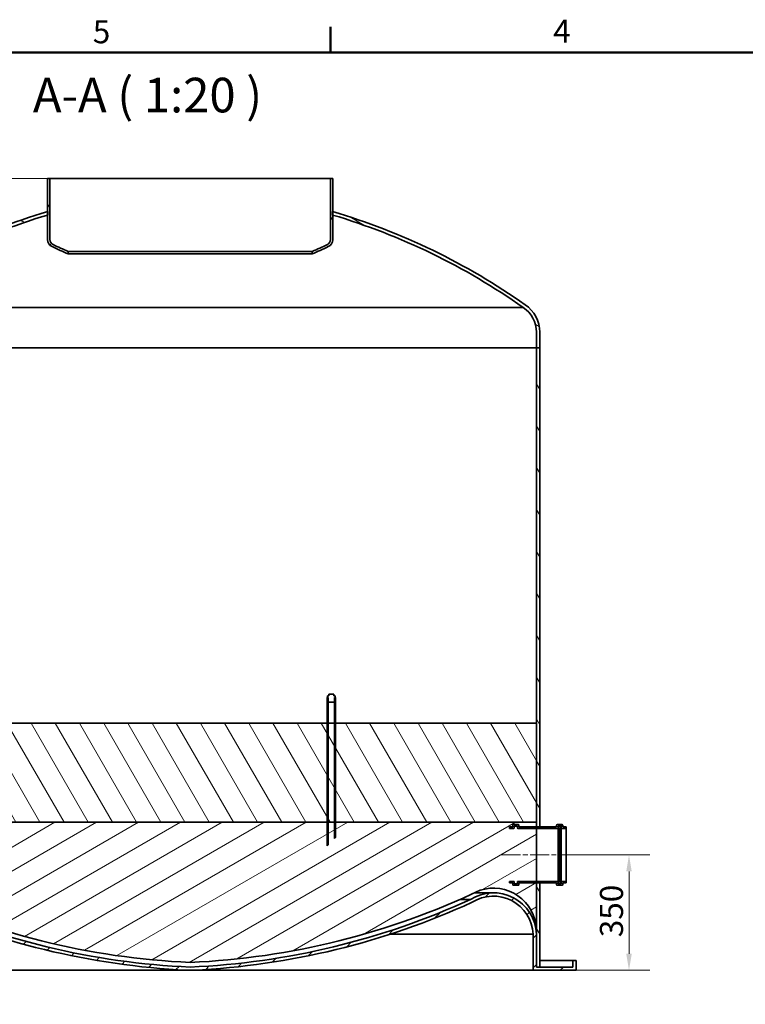
# Model space of a CAD drawing. Units: millimetres. Extents: x 0 to 14104, y 0 to 8249.
# Drawn here: x 1858 to 4058, y 2855 to 5840 of the extents above; entities that cross this region are included whole.
import ezdxf

# ---------------------------------------------------------------- set-up
doc = ezdxf.new("R2010")
doc.units = ezdxf.units.MM
doc.header["$LTSCALE"] = 20
doc.linetypes.add('CHAIN', pattern=[0.35429999999999995, 0.2362, -0.0295, 0.0591, -0.0295])
for name, color, linetype, lineweight in [('Border (ISO)', 7, 'Continuous', 50), ('Symbol (ISO)', 7, 'Continuous', 9), ('Visible (ISO)', 7, 'Continuous', 35)]:
    doc.layers.add(name, color=color, linetype=linetype, lineweight=lineweight)
for name, color, linetype, lineweight, true_color in [('Centerline (ISO)', 1, 'Continuous', 9, 0xff0000), ('Dimension (ISO)', 5, 'Continuous', 9, 0x0000ff), ('Hatch (ISO)', 7, 'Continuous', 9, 0x0080ff)]:
    doc.layers.add(name, color=color, linetype=linetype, lineweight=lineweight, true_color=true_color)
doc.styles.add('Label Text (ISO)', font='tahoma.ttf')
doc.styles.add('Note Text (ISO)', font='tahoma.ttf')
doc.dimstyles.new('Default (ISO)', dxfattribs={"dimscale": 20, "dimtxt": 3.5, "dimasz": 2.5, "dimexe": 3.175, "dimexo": 0, "dimgap": 0.762, "dimtad": 1, "dimdec": 1, "dimrnd": 1e-08, "dimtxsty": 'Note Text (ISO)', "dimcen": 0.09, "dimdle": 10, "dimclrd": 256, "dimclre": 256, "dimclrt": 256, "dimadec": 1, "dimazin": 2, "dimtfac": 1.001485705375671, "dimtmove": 0, "dimatfit": 3, "dimfxl": 1, "dimtolj": 1, "dimtzin": 0, "dimlwd": -1, "dimlwe": -1, "dimarcsym": 0})
pattern_1 = [(59.99997778074501, (0, 0), (-54.99260082768448, 31.75002132608664), [])]
pattern_2 = [(30.000022219255, (0, 0), (-31.75002132608664, 54.99260082768448), [])]
pattern_3 = [(150.00024553567, (0, 0), (-31.74976433404117, -54.99274920144335), [])]
pattern_4 = [(120.00017538262, (0, 0), (-54.99251595317183, -31.75016833246938), [])]

# ---------------------------------------------------------------- blocks, each defined once
blk = doc.blocks.new('Borders Default Border')
at = {"layer": 'Border (ISO)'}
blk.add_line((140, 287.0000076293945), (140, 290.9000015258789), dxfattribs=at)
at = {"layer": 'Border (ISO)', "flags": 128}
blk.add_lwpolyline([(10, 10), (10, 287.0000076293945), (410, 287.0000076293945), (410, 10), (10, 10)], dxfattribs=at)
at = {"layer": 'Border (ISO)', "char_height": 3.499999940395355, "attachment_point": 7, "style": 'Note Text (ISO)'}
for s, insert in [('5', (103.9751916467379, 287.3262560764327)), ('4', (173.7791911483145, 287.4))]:
    blk.add_mtext(s, dxfattribs=dict(at, insert=insert))
blk = doc.blocks.new('*D22')
at = {"layer": 'Defpoints', "color": 0, "transparency": 16777216}
for p in [(3538.550267165565, 3308.099837104959), (3414.850267165565, 2958.099837104958), (3705.559885208036, 2958.099837104958)]:
    blk.add_point(p, dxfattribs=at)
at = {"layer": 'Dimension (ISO)', "transparency": 16777216}
for p, q in [((3538.550267165565, 3308.099837104959), (3769.059885208035, 3308.099837104959)), ((3705.559885208035, 3258.099837104959), (3705.559885208036, 3008.099837104958)), ((3414.850267165565, 2958.099837104958), (3769.059885208036, 2958.099837104958))]:
    blk.add_line(p, q, dxfattribs=at)
for points in [[(3697.226551874702, 3258.099837104959), (3713.893218541369, 3258.099837104959), (3705.559885208035, 3308.099837104959)], [(3697.226551874702, 3008.099837104958), (3713.893218541369, 3008.099837104958), (3705.559885208036, 2958.099837104958)]]:
    blk.add_solid(points, dxfattribs=at)
at = {"layer": 'Dimension (ISO)', "transparency": 16777216, "insert": (3617.405177821518, 3058.492718715271), "char_height": 70, "attachment_point": 1, "rotation": 90, "style": 'Note Text (ISO)'}
blk.add_mtext('\\A1;350', dxfattribs=at)
blk = doc.blocks.new('*D23')
at = {"layer": 'Defpoints', "color": 0, "transparency": 16777216}
for p in [(1949.350267165562, 5357.99983710496), (617.0253450415184, 2958.099837104958), (1334.850267165564, 2958.099837104958)]:
    blk.add_point(p, dxfattribs=at)
at = {"layer": 'Dimension (ISO)', "transparency": 16777216}
for p, q in [((1949.350267165562, 5357.99983710496), (553.5253450415181, 5357.99983710496)), ((617.025345041518, 5307.99983710496), (617.0253450415184, 3008.099837104958)), ((1334.850267165564, 2958.099837104958), (553.5253450415184, 2958.099837104958))]:
    blk.add_line(p, q, dxfattribs=at)
for points in [[(608.6920117081846, 5307.99983710496), (625.3586783748514, 5307.99983710496), (617.025345041518, 5357.99983710496)], [(608.6920117081851, 3008.099837104958), (625.3586783748518, 3008.099837104958), (617.0253450415184, 2958.099837104958)]]:
    blk.add_solid(points, dxfattribs=at)
at = {"layer": 'Dimension (ISO)', "transparency": 16777216, "insert": (528.8706376550023, 4045.44540524993), "char_height": 70, "attachment_point": 1, "rotation": 90, "style": 'Note Text (ISO)'}
blk.add_mtext('\\A1;2400', dxfattribs=at)

msp = doc.modelspace()

# ---------------------------------------------------------------- hatches: boundary and pattern name
at = {"layer": 'Hatch (ISO)'}
h = msp.add_hatch(dxfattribs=at)
h.set_pattern_fill('ANSI31', color=256, scale=508, angle=14.999977780745, style=0)
h.set_pattern_definition(pattern_1)
edge = h.paths.add_edge_path()
edge.add_ellipse((1966.236375814011, 5173.267363375554), major_axis=(-7.310304996680427, -15.2216985301474), ratio=1, start_angle=295.6529041608444, end_angle=360.0000000000001)
edge.add_ellipse((2376.385003554158, 6027.289017307848), major_axis=(-371.5350637804525, -889.8413694044419), ratio=1, start_angle=357.0090737539311, end_angle=360)
edge.add_line((2004.849939773705, 5137.447647903407), (2004.849928681174, 5129.974985368562))
edge.add_ellipse((2376.38500355426, 6027.28901730807), major_axis=(-420.4460688218155, -875.4632413692581), ratio=1, start_angle=0, end_angle=3.1607837279956925, ccw=False)
edge.add_ellipse((1966.236375814011, 5173.267363375553), major_axis=(-23.78610864844753, -2.096891669649985e-13), ratio=1, start_angle=2.2737367544323206e-13, end_angle=64.34709583915509, ccw=False)
edge.add_line((1942.450267165562, 5173.267363375553), (1942.450267165562, 5247.495834489612))
edge.add_line((1942.450267165562, 5247.495834489612), (1942.450267165562, 5257.925133536422))
edge.add_line((1942.450267165562, 5257.925133536422), (1942.450267165562, 5357.999837104955))
edge.add_line((1942.450267165562, 5357.999837104956), (1949.350267165562, 5357.999837104956))
edge.add_line((1949.350267165562, 5357.999837104956), (1949.350267165563, 5173.267363375554))
edge = h.paths.add_edge_path()
edge.add_ellipse((2783.464158517116, 5173.267363375556), major_axis=(16.88610864844776, 3.238834979029692e-13), ratio=1, start_angle=295.652904160843, end_angle=359.9999999999999)
edge.add_line((2800.350267165564, 5173.267363375557), (2800.350267165563, 5357.999837104959))
edge.add_line((2800.350267165563, 5357.999837104959), (2807.250267165563, 5357.999837104959))
edge.add_line((2807.250267165563, 5357.999837104959), (2807.250267165563, 5257.925133536422))
edge.add_line((2807.250267165563, 5257.925133536422), (2807.250267165563, 5247.495834489612))
edge.add_line((2807.250267165563, 5247.495834489612), (2807.250267165563, 5173.267363375556))
edge.add_ellipse((2783.464158517116, 5173.267363375556), major_axis=(10.29744108156674, -21.44158743674134), ratio=1, start_angle=1.1368683772161603e-13, end_angle=64.34709583915492, ccw=False)
edge.add_ellipse((2373.315530777039, 6027.289017307678), major_axis=(371.534397904415, -897.3143122392806), ratio=1, start_angle=0, end_angle=3.1608269541480922, ccw=False)
edge.add_line((2744.849928681454, 5129.974705068397), (2744.849939774, 5137.447374512267))
edge.add_ellipse((2373.315530777086, 6027.289017307572), major_axis=(417.4589327367099, -869.2433524621634), ratio=1, start_angle=357.0090315932463, end_angle=360)
h = msp.add_hatch(dxfattribs=at)
h.set_pattern_fill('ANSI31', color=256, scale=508, angle=105.00024553567, style=0)
h.set_pattern_definition(pattern_3)
edge = h.paths.add_edge_path()
edge.add_line((1942.850267165564, 5247.614572205885), (1942.850267165564, 5258.043222623947))
edge.add_ellipse((2506.267014213433, 3348.860282352373), major_axis=(-563.416747047869, 1909.182940271574), ratio=1, start_angle=6.135556374374467e-15, end_angle=0.0120046224775848)
edge.add_ellipse((2506.267014186754, 3348.860282439442), major_axis=(-563.8167470211926, 1909.06485109698), ratio=1, start_angle=0, end_angle=18.73780949511605)
edge.add_ellipse((1414.850267165564, 4892.625615562375), major_axis=(-55.78101202198659, 82.9968595659077), ratio=1, start_angle=2.544443745170813e-13, end_angle=56.09551215351433)
edge.add_line((1314.850267165564, 4892.625615562375), (1314.850267165564, 4845.099837104958))
edge.add_line((1314.850267165564, 4845.099837104957), (1324.850267165564, 4845.099837104957))
edge.add_line((1324.850267165564, 4845.099837104957), (1324.850267165564, 4892.625615562374))
edge.add_ellipse((1414.850267165564, 4892.625615562375), major_axis=(-90.00000000000018, -6.653496546850231e-14), ratio=1, start_angle=303.8347709867404, end_angle=359.99999999999983, ccw=False)
edge.add_ellipse((2506.267014186763, 3348.860282439427), major_axis=(-1141.528730018579, 1618.523537756758), ratio=1, start_angle=341.3443155779373, end_angle=360, ccw=False)
edge.add_ellipse((2506.267034757916, 3348.860213140651), major_axis=(-563.8167675923537, 1898.635621348961), ratio=1, start_angle=359.98792944004236, end_angle=360.00000000000006, ccw=False)
edge = h.paths.add_edge_path()
edge.add_line((2806.850267165564, 5258.043222623947), (2806.850267165564, 5247.614572205885))
edge.add_ellipse((2243.433519460991, 3348.860280143634), major_axis=(563.416747704573, 1898.754292062252), ratio=1, start_angle=359.9879294396258, end_angle=360, ccw=False)
edge.add_ellipse((2243.433520144363, 3348.860282439422), major_axis=(563.8167470212006, 1898.635552050189), ratio=1, start_angle=341.34431557793727, end_angle=360.0000000000094, ccw=False)
edge.add_ellipse((3334.850267165565, 4892.625615562375), major_axis=(50.11198299737831, 74.75820463380849), ratio=1, start_angle=303.83477098674, end_angle=360.0000000000003, ccw=False)
edge.add_line((3424.850267165564, 4892.625615562375), (3424.850267165564, 4845.099837104958))
edge.add_line((3424.850267165564, 4845.099837104957), (3434.850267165564, 4845.099837104957))
edge.add_line((3434.850267165564, 4845.099837104957), (3434.850267165564, 4892.625615562374))
edge.add_ellipse((3334.850267165565, 4892.625615562375), major_axis=(99.99999999999962, -3.958199581208355e-13), ratio=1, start_angle=0, end_angle=56.09551215351463)
edge.add_ellipse((2243.433520144366, 3348.860282439429), major_axis=(1147.197759043185, 1626.762192688854), ratio=1, start_angle=0, end_angle=18.737809495116)
edge.add_ellipse((2243.433530091204, 3348.86031613159), major_axis=(563.8167370743595, 1909.064817404833), ratio=1, start_angle=6.135556482935335e-15, end_angle=0.01200462273725352)
h = msp.add_hatch(dxfattribs=at)
h.set_pattern_fill('ANSI31', color=256, scale=508, angle=75.00017538262, style=0)
h.set_pattern_definition(pattern_4)
h.paths.add_polyline_path([(1314.850267165564, 4839.099837104957), (1324.850267165564, 4839.099837104957), (1324.850267165564, 4843.099837104957), (1324.850267165564, 4845.099837104957), (1314.850267165564, 4845.099837104957), (1314.850267165564, 4843.099837104957)])
h.paths.add_polyline_path([(1324.850267165564, 4677.099837104957), (1314.850267165564, 4677.099837104957), (1314.850267165564, 4673.099837104957), (1314.850267165564, 2968.099837104958), (1324.850267165564, 2968.099837104958), (1324.850267165564, 3068.099837104958), (1324.850267165564, 3082.099837104958), (1324.850267165564, 3407.099837104958), (1324.850267165564, 3707.099837104959), (1324.850267165564, 4673.099837104957)])
h.paths.add_polyline_path([(3434.850267165564, 3225.599837104957), (3424.850267165564, 3225.599837104957), (3424.850267165564, 3223.099837104957), (3424.850267165564, 3082.099837104958), (3424.850267165564, 3068.099837104958), (3424.850267165564, 2968.099837104958), (3434.850267165564, 2968.099837104958), (3434.850267165564, 3223.099837104957)])
h.paths.add_polyline_path([(3424.850267165564, 3390.599837104958), (3434.850267165564, 3390.599837104958), (3434.850267165564, 3393.099837104958), (3434.850267165564, 4845.099837104958), (3424.850267165564, 4845.099837104957), (3424.850267165564, 3707.099837104958), (3424.850267165564, 3407.099837104958), (3424.850267165564, 3393.099837104958)])
h = msp.add_hatch(dxfattribs=at)
h.set_pattern_fill('ANSI31', color=256, scale=508, angle=90.00021045915, style=0)
h.set_pattern_definition([(135.00021045915, (0, 0), (-44.90111567342957, -44.90144553665614), [])])
h.paths.add_polyline_path([(2814.890600241418, 3785.599837104975), (2814.890600241418, 3790.599837104975), (2810.890600241418, 3790.599837104975), (2810.890600241418, 3795.599837104975), (2794.890600241418, 3795.599837104975), (2794.890600241418, 3790.599837104975), (2790.890600241418, 3790.599837104975), (2790.890600241418, 3785.599837104975), (2792.890600241418, 3785.599837104975), (2792.890600241418, 3770.599837104975), (2793.090600241418, 3770.599837104975), (2812.690600241418, 3770.599837104975), (2812.890600241418, 3770.599837104975), (2812.890600241418, 3785.599837104975)])
h = msp.add_hatch(dxfattribs=at)
h.set_pattern_fill('ANSI31', color=256, scale=508, angle=105.00024553567, style=0)
h.set_pattern_definition(pattern_3)
h.paths.add_polyline_path([(2790.390600241418, 3335.599837104975), (2793.090600241418, 3338.299837104974), (2793.090600241418, 3407.099837104958), (2793.090600241418, 3707.099837104958), (2793.090600241418, 3770.599837104975), (2793.090600241418, 3785.599837104975), (2792.890600241418, 3785.599837104975), (2790.890600241418, 3785.599837104975), (2790.390600241418, 3785.599837104975), (2790.390600241418, 3707.099837104958), (2790.390600241418, 3407.099837104958)])
h.paths.add_polyline_path([(2812.690600241418, 3357.899837104975), (2815.390600241418, 3360.599837104975), (2815.390600241418, 3407.099837104958), (2815.390600241418, 3707.099837104958), (2815.390600241418, 3785.599837104975), (2814.890600241418, 3785.599837104975), (2812.890600241418, 3785.599837104975), (2812.690600241418, 3785.599837104975), (2812.690600241418, 3770.599837104975), (2812.690600241418, 3707.099837104958), (2812.690600241418, 3407.099837104958)])
h = msp.add_hatch(dxfattribs=at)
h.set_pattern_fill('ANSI31', color=256, scale=508, angle=75.00017538262, style=0)
h.set_pattern_definition(pattern_4)
h.paths.add_polyline_path([(1324.850267165563, 3707.099837104959), (1324.850267165563, 3407.099837104958), (2790.39060024142, 3407.099837104958), (2793.09060024142, 3407.099837104958), (2812.69060024142, 3407.099837104958), (2815.39060024142, 3407.099837104958), (3424.850267165564, 3407.099837104958), (3424.850267165564, 3707.099837104958), (2815.390600241417, 3707.099837104958), (2812.690600241417, 3707.099837104958), (2793.090600241417, 3707.099837104958), (2790.390600241417, 3707.099837104958), (1726.95026716556, 3707.099837104959), (1426.950267165559, 3707.099837104958)])
h = msp.add_hatch(dxfattribs=at)
h.set_pattern_fill('ANSI31', color=256, scale=508, angle=-14.999977780745, style=0)
h.set_pattern_definition(pattern_2)
edge = h.paths.add_edge_path()
edge.add_ellipse((1455.380200517216, 3076.447583101811), major_axis=(-130.5299333516523, 5.652254003147175), ratio=1, start_angle=254.5510651781562, end_angle=360)
edge.add_line((1324.850267165564, 3082.099837104958), (1324.850267165563, 3407.099837104959))
edge.add_line((1324.850267165563, 3407.099837104958), (2790.390600241418, 3407.099837104958))
edge.add_line((2790.390600241418, 3407.099837104958), (2793.090600241419, 3407.099837104958))
edge.add_line((2793.090600241418, 3407.099837104958), (2812.690600241418, 3407.099837104958))
edge.add_line((2812.690600241419, 3407.099837104958), (2815.390600241419, 3407.099837104958))
edge.add_line((2815.390600241419, 3407.099837104958), (3424.850267165564, 3407.099837104958))
edge.add_line((3424.850267165564, 3407.099837104958), (3424.850267165564, 3393.099837104958))
edge.add_line((3424.850267165564, 3393.099837104958), (3424.850267165564, 3390.599837104958))
edge.add_line((3424.850267165564, 3390.599837104958), (3424.850267165564, 3388.399837104958))
edge.add_line((3424.850267165564, 3388.399837104958), (3424.850267165564, 3227.799837104957))
edge.add_line((3424.850267165564, 3227.799837104958), (3424.850267165564, 3225.599837104957))
edge.add_line((3424.850267165564, 3225.599837104957), (3424.850267165564, 3223.099837104957))
edge.add_line((3424.850267165564, 3223.099837104957), (3424.850267165564, 3082.099837104958))
edge.add_ellipse((3294.320333813912, 3076.447583101811), major_axis=(-40.21851729321976, 124.3080139928148), ratio=1, start_angle=254.551065178156, end_angle=359.9999999999994)
edge.add_ellipse((2275.45327568969, 5258.928826151268), major_axis=(99.39699147587396, -2276.82898904631), ratio=1, start_angle=0, end_angle=22.931085464665387, ccw=False)
edge.add_ellipse((2474.247258641437, 5258.928826151265), major_axis=(-978.6485408310019, -2058.173229056639), ratio=1, start_angle=0, end_angle=22.9310854646655, ccw=False)
h = msp.add_hatch(dxfattribs=at)
h.set_pattern_fill('ANSI31', color=256, scale=508, angle=14.999977780745, style=0)
h.set_pattern_definition(pattern_1)
edge = h.paths.add_edge_path()
edge.add_ellipse((3487.850267165562, 3218.099837104958), major_axis=(-1.999999999999975, -5.293084843160698e-14), ratio=1, start_angle=0, end_angle=89.99999999999847)
edge.add_line((3487.850267165562, 3216.099837104957), (3502.850267165562, 3216.099837104957))
edge.add_ellipse((3502.850267165563, 3218.099837104958), major_axis=(-3.64306811383007e-14, -1.999999999999998), ratio=1, start_angle=1.068666372971742e-12, end_angle=90.00000000000105)
edge.add_line((3504.850267165562, 3218.099837104958), (3504.850267165562, 3223.099837104957))
edge.add_line((3504.850267165562, 3223.099837104957), (3514.850267165562, 3223.099837104957))
edge.add_line((3514.850267165563, 3223.099837104957), (3514.850267165563, 3227.799837104957))
edge.add_line((3514.850267165563, 3227.799837104957), (3502.150267165563, 3227.799837104957))
edge.add_ellipse((3502.150267165563, 3225.799837104958), major_axis=(-1.686002404370682e-14, 1.999999999999989), ratio=1, start_angle=0, end_angle=89.9999999999995)
edge.add_line((3500.150267165563, 3225.799837104958), (3500.150267165563, 3220.799837104958))
edge.add_line((3500.150267165563, 3220.799837104957), (3490.550267165563, 3220.799837104957))
edge.add_line((3490.550267165563, 3220.799837104957), (3490.550267165563, 3223.099837104957))
edge.add_line((3490.550267165563, 3223.099837104958), (3490.550267165563, 3225.099837104958))
edge.add_line((3490.550267165563, 3225.099837104958), (3490.550267165563, 3225.799837104958))
edge.add_ellipse((3488.550267165563, 3225.799837104958), major_axis=(1.999999999999957, -9.354989145485487e-14), ratio=1, start_angle=0, end_angle=90.0000000000027)
edge.add_line((3488.550267165563, 3227.799837104958), (3424.850267165564, 3227.799837104958))
edge.add_line((3424.850267165564, 3227.799837104958), (3369.150267165563, 3227.799837104958))
edge.add_ellipse((3369.150267165563, 3225.799837104958), major_axis=(3.64306811383007e-14, 1.999999999999998), ratio=1, start_angle=0, end_angle=90.00000000000509)
edge.add_line((3367.150267165563, 3225.799837104958), (3367.150267165563, 3220.799837104958))
edge.add_line((3367.150267165563, 3220.799837104957), (3357.550267165563, 3220.799837104957))
edge.add_line((3357.550267165563, 3220.799837104958), (3357.550267165563, 3225.799837104958))
edge.add_ellipse((3355.550267165563, 3225.799837104958), major_axis=(1.999999999999995, -8.494278754971131e-14), ratio=1, start_angle=0, end_angle=89.99999999999838)
edge.add_line((3355.550267165563, 3227.799837104958), (3342.850267165563, 3227.799837104958))
edge.add_line((3342.850267165563, 3227.799837104958), (3342.850267165563, 3223.099837104958))
edge.add_line((3342.850267165563, 3223.099837104957), (3352.850267165563, 3223.099837104957))
edge.add_line((3352.850267165563, 3223.099837104957), (3352.850267165563, 3218.099837104957))
edge.add_ellipse((3354.850267165562, 3218.099837104958), major_axis=(-1.999999999999984, -7.124094091741469e-14), ratio=1, start_angle=0, end_angle=90.00000000000203)
edge.add_line((3354.850267165562, 3216.099837104957), (3369.850267165562, 3216.099837104957))
edge.add_ellipse((3369.850267165563, 3218.099837104958), major_axis=(7.978239846705573e-15, -1.99999999999998), ratio=1, start_angle=0, end_angle=89.99999999999574)
edge.add_line((3371.850267165563, 3218.099837104958), (3371.850267165563, 3223.099837104958))
edge.add_line((3371.850267165563, 3223.099837104957), (3424.850267165563, 3223.099837104957))
edge.add_line((3424.850267165564, 3223.099837104957), (3434.850267165564, 3223.099837104957))
edge.add_line((3434.850267165564, 3223.099837104957), (3485.850267165563, 3223.099837104957))
edge.add_line((3485.850267165563, 3223.099837104957), (3485.850267165563, 3218.099837104957))
edge = h.paths.add_edge_path()
edge.add_ellipse((3487.850267165563, 3398.099837104957), major_axis=(3.643068113830068e-14, 1.999999999999961), ratio=1, start_angle=1.043662137005762e-12, end_angle=90.00000000000512)
edge.add_line((3485.850267165563, 3398.099837104957), (3485.850267165563, 3393.099837104957))
edge.add_line((3485.850267165563, 3393.099837104958), (3434.850267165564, 3393.099837104958))
edge.add_line((3434.850267165564, 3393.099837104958), (3424.850267165564, 3393.099837104958))
edge.add_line((3424.850267165564, 3393.099837104958), (3371.850267165563, 3393.099837104958))
edge.add_line((3371.850267165563, 3393.099837104958), (3371.850267165563, 3398.099837104958))
edge.add_ellipse((3369.850267165563, 3398.099837104957), major_axis=(2.000000000000011, -5.364205245667779e-14), ratio=1, start_angle=1.536731605093495e-12, end_angle=90.00000000000153)
edge.add_line((3369.850267165563, 3400.099837104958), (3354.850267165563, 3400.099837104958))
edge.add_ellipse((3354.850267165562, 3398.099837104957), major_axis=(5.41942495323032e-14, 1.999999999999963), ratio=1, start_angle=1.577555122005904e-12, end_angle=90.00000000000563)
edge.add_line((3352.850267165563, 3398.099837104957), (3352.850267165563, 3393.099837104957))
edge.add_line((3352.850267165563, 3393.099837104958), (3342.850267165563, 3393.099837104958))
edge.add_line((3342.850267165563, 3393.099837104958), (3342.850267165563, 3388.399837104958))
edge.add_line((3342.850267165563, 3388.399837104957), (3355.550267165563, 3388.399837104957))
edge.add_ellipse((3355.550267165563, 3390.399837104957), major_axis=(2.574180824070808e-14, -1.999999999999997), ratio=1, start_angle=0, end_angle=89.99999999999521)
edge.add_line((3357.550267165563, 3390.399837104957), (3357.550267165563, 3395.399837104957))
edge.add_line((3357.550267165563, 3395.399837104957), (3367.150267165563, 3395.399837104957))
edge.add_line((3367.150267165563, 3395.399837104957), (3367.150267165563, 3390.399837104957))
edge.add_ellipse((3369.150267165563, 3390.399837104957), major_axis=(-2.000000000000006, -8.955103340322246e-14), ratio=1, start_angle=1.5056618597534e-12, end_angle=90.00000000000152)
edge.add_line((3369.150267165563, 3388.399837104957), (3424.850267165564, 3388.399837104957))
edge.add_line((3424.850267165564, 3388.399837104957), (3488.550267165563, 3388.399837104957))
edge.add_ellipse((3488.550267165563, 3390.399837104957), major_axis=(-3.643068113830071e-14, -1.999999999999989), ratio=1, start_angle=0, end_angle=90.00000000000101)
edge.add_line((3490.550267165563, 3390.399837104957), (3490.550267165563, 3391.099837104958))
edge.add_line((3490.550267165563, 3391.099837104957), (3490.550267165563, 3393.099837104957))
edge.add_line((3490.550267165563, 3393.099837104958), (3490.550267165563, 3395.399837104957))
edge.add_line((3490.550267165563, 3395.399837104957), (3500.150267165563, 3395.399837104957))
edge.add_line((3500.150267165563, 3395.399837104957), (3500.150267165563, 3390.399837104957))
edge.add_ellipse((3502.150267165563, 3390.399837104957), major_axis=(-1.999999999999957, -7.703559554847922e-15), ratio=1, start_angle=0, end_angle=89.9999999999998)
edge.add_line((3502.150267165563, 3388.399837104957), (3514.850267165563, 3388.399837104957))
edge.add_line((3514.850267165563, 3388.399837104957), (3514.850267165563, 3393.099837104957))
edge.add_line((3514.850267165563, 3393.099837104958), (3504.850267165563, 3393.099837104958))
edge.add_line((3504.850267165562, 3393.099837104958), (3504.850267165562, 3398.099837104958))
edge.add_ellipse((3502.850267165563, 3398.099837104957), major_axis=(2.000000000000028, -5.254616778115725e-14), ratio=1, start_angle=1.526666247102488e-12, end_angle=90.00000000000152)
edge.add_line((3502.850267165563, 3400.099837104958), (3487.850267165563, 3400.099837104958))
h = msp.add_hatch(dxfattribs=at)
h.set_pattern_fill('ANSI31', color=256, scale=508, angle=-14.999977780745, style=0)
h.set_pattern_definition(pattern_2)
edge = h.paths.add_edge_path()
edge.add_ellipse((3492.550267165563, 3393.099837104958), major_axis=(-1.24191319452062e-14, 1.99999999999998), ratio=1, start_angle=0, end_angle=90.00000000000371)
edge.add_line((3490.550267165563, 3393.099837104958), (3490.550267165563, 3391.099837104958))
edge.add_line((3490.550267165563, 3391.099837104957), (3493.550267165563, 3391.099837104957))
edge.add_line((3493.550267165563, 3391.099837104957), (3493.550267165563, 3387.099837104957))
edge.add_line((3493.550267165563, 3387.099837104957), (3497.550267165563, 3391.099837104957))
edge.add_line((3497.550267165563, 3391.099837104957), (3499.550267165563, 3391.099837104957))
edge.add_line((3499.550267165563, 3391.099837104957), (3499.550267165563, 3393.099837104957))
edge.add_ellipse((3497.550267165563, 3393.099837104958), major_axis=(2.000000000000006, -5.583382180771889e-14), ratio=1, start_angle=0, end_angle=90.0000000000057)
edge.add_line((3497.550267165563, 3395.099837104958), (3492.550267165563, 3395.099837104958))
edge = h.paths.add_edge_path()
edge.add_ellipse((3492.550267165563, 3223.099837104957), major_axis=(-2, -7.452859494397633e-14), ratio=1, start_angle=1.936023020608298e-12, end_angle=89.99999999999787)
edge.add_line((3492.550267165563, 3221.099837104958), (3497.550267165563, 3221.099837104958))
edge.add_ellipse((3497.550267165563, 3223.099837104957), major_axis=(-3.865112718755101e-14, -1.999999999999997), ratio=1, start_angle=1.119555247875158e-12, end_angle=90.00000000000111)
edge.add_line((3499.550267165563, 3223.099837104957), (3499.550267165563, 3225.099837104957))
edge.add_line((3499.550267165563, 3225.099837104958), (3497.550267165563, 3225.099837104958))
edge.add_line((3497.550267165563, 3225.099837104958), (3493.550267165563, 3229.099837104958))
edge.add_line((3493.550267165563, 3229.099837104958), (3493.550267165563, 3225.099837104958))
edge.add_line((3493.550267165563, 3225.099837104958), (3490.550267165563, 3225.099837104958))
edge.add_line((3490.550267165563, 3225.099837104958), (3490.550267165563, 3223.099837104958))
h = msp.add_hatch(dxfattribs=at)
h.set_pattern_fill('ANSI31', color=256, scale=508, style=0)
h.set_pattern_definition([(45, (0, 0), (-44.90128060534578, 44.90128060534578), [])])
edge = h.paths.add_edge_path()
edge.add_ellipse((2474.247258641436, 5244.928826151259), major_axis=(-99.39699147587268, -2276.828989046302), ratio=1, start_angle=337.8805181178449, end_angle=360)
edge.add_ellipse((2275.45327568969, 5244.928826151261), major_axis=(949.3969914758734, -2071.828989046304), ratio=1, start_angle=337.8805181178449, end_angle=360)
edge.add_ellipse((3294.320333813911, 3062.44758310181), major_axis=(130.529933351652, 5.652254003146949), ratio=1, start_angle=-1.1368683772161603e-13, end_angle=119.64206755814749, ccw=False)
edge.add_line((3424.850267165564, 3068.099837104958), (3424.850267165564, 2968.099837104958))
edge.add_line((3424.850267165564, 2968.099837104958), (3434.850267165564, 2968.099837104958))
edge.add_line((3434.850267165564, 2968.099837104958), (3534.850267165564, 2968.099837104958))
edge.add_line((3534.850267165564, 2968.099837104958), (3534.850267165564, 2988.099837104958))
edge.add_line((3534.850267165564, 2988.099837104957), (3544.850267165564, 2988.099837104957))
edge.add_line((3544.850267165564, 2988.099837104957), (3544.850267165564, 2958.099837104957))
edge.add_line((3544.850267165564, 2958.099837104957), (3414.850267165564, 2958.099837104957))
edge.add_line((3414.850267165563, 2958.099837104957), (3414.850267165563, 3067.879117165605))
edge.add_ellipse((3294.320333813911, 3062.44758310181), major_axis=(-64.69564608959075, 101.8402659712273), ratio=1, start_angle=240.1538163344952, end_angle=360.0000000000003)
edge.add_ellipse((2275.45327568969, 5244.928826151264), major_axis=(109.3969914758737, -2286.381914137974), ratio=1, start_angle=0, end_angle=21.896596228382123, ccw=False)
edge.add_line((2384.850267165564, 2958.54691201329), (2374.850267165564, 2958.099837104957))
edge.add_line((2374.850267165564, 2958.099837104957), (2364.850267165563, 2958.54691201329))
edge.add_ellipse((2474.247258641436, 5244.92882615126), major_axis=(-954.1714120346297, -2080.640977078222), ratio=1, start_angle=0, end_angle=21.896596228382123, ccw=False)
edge.add_ellipse((1455.380200517216, 3062.44758310181), major_axis=(-120.5299333516523, 5.431534063795223), ratio=1, start_angle=240.1538163344953, end_angle=360)
edge.add_line((1334.850267165564, 3067.879117165605), (1334.850267165564, 2958.099837104957))
edge.add_line((1334.850267165564, 2958.099837104957), (1204.850267165564, 2958.099837104957))
edge.add_line((1204.850267165564, 2958.099837104957), (1204.850267165564, 2988.099837104957))
edge.add_line((1204.850267165564, 2988.099837104957), (1214.850267165564, 2988.099837104957))
edge.add_line((1214.850267165564, 2988.099837104957), (1214.850267165564, 2968.099837104957))
edge.add_line((1214.850267165564, 2968.099837104958), (1314.850267165564, 2968.099837104958))
edge.add_line((1314.850267165564, 2968.099837104958), (1324.850267165564, 2968.099837104958))
edge.add_line((1324.850267165564, 2968.099837104958), (1324.850267165564, 3068.099837104958))
edge.add_ellipse((1455.380200517216, 3062.44758310181), major_axis=(69.47006664834774, 110.652254003147), ratio=1, start_angle=0, end_angle=119.6420675581474, ccw=False)

# ---------------------------------------------------------------- linework, layer by layer
at = {"layer": 'Centerline (ISO)', "linetype": 'CHAIN', "ltscale": 12.18984508514404}
msp.add_line((3319.150267165563, 3308.099837104957), (3538.550267165563, 3308.099837104957), dxfattribs=at)
at = {"layer": 'Visible (ISO)'}
for p, q in [((1949.350267165562, 5357.999837104956), (1942.450267165562, 5357.999837104956)), ((1942.450267165562, 5357.999837104956), (1942.450267165562, 5173.267363375553)), ((1949.350267165562, 5173.267363375554), (1949.350267165562, 5357.999837104956)), ((1949.350267165562, 5357.999837104956), (2800.350267165565, 5357.999837104959)), ((2807.250267165565, 5357.999837104959), (2800.350267165565, 5357.999837104959)), ((2800.350267165565, 5357.999837104959), (2800.350267165565, 5173.267363375556)), ((2807.250267165565, 5173.267363375555), (2807.250267165565, 5357.999837104959)), ((1942.850267165564, 5247.614572205885), (1942.850267165564, 5258.043222623946)), ((2806.850267165563, 5258.043222623947), (2806.850267165563, 5247.614572205885)), ((2004.849928681177, 5129.974985368561), (2004.849939773705, 5137.447647903407)), ((2744.849939774002, 5137.447374512267), (2744.849928681456, 5129.974705068397)), ((1364.738284168186, 4967.383820196183), (3384.962250162942, 4967.383820196183)), ((3424.850267165563, 4892.625615562374), (3424.850267165563, 4845.099837104957)), ((3434.850267165562, 4845.099837104957), (3434.850267165562, 4892.625615562374)), ((1396.850267165565, 4845.099837104958), (3424.850267165564, 4845.099837104958)), ((3424.850267165562, 4845.099837104957), (1396.850267165566, 4845.099837104957)), ((3434.850267165564, 4845.099837104958), (3424.850267165564, 4845.099837104958)), ((3424.850267165564, 4845.099837104958), (3424.850267165564, 3390.599837104958)), ((3424.850267165562, 4845.099837104957), (3434.850267165562, 4845.099837104957)), ((3434.850267165564, 3390.599837104958), (3434.850267165564, 4845.099837104958)), ((2810.890600241418, 3795.599837104975), (2794.890600241418, 3795.599837104975)), ((2794.890600241418, 3795.599837104975), (2794.890600241418, 3790.599837104975)), ((2810.890600241418, 3790.599837104975), (2810.890600241418, 3795.599837104975)), ((2793.090600241417, 3785.599837104975), (2790.390600241417, 3785.599837104975)), ((2790.390600241417, 3785.599837104975), (2790.390600241417, 3335.599837104952)), ((2794.890600241418, 3790.599837104975), (2790.890600241418, 3790.599837104975)), ((2790.890600241418, 3790.599837104975), (2790.890600241418, 3785.599837104975)), ((2790.890600241418, 3785.599837104975), (2792.890600241418, 3785.599837104975)), ((2792.890600241418, 3785.599837104975), (2792.890600241418, 3770.599837104975)), ((2792.890600241418, 3770.599837104975), (2812.890600241418, 3770.599837104975)), ((2793.090600241417, 3338.299837104953), (2793.090600241417, 3785.599837104975)), ((2814.890600241418, 3790.599837104975), (2810.890600241418, 3790.599837104975)), ((2815.390600241419, 3785.599837104975), (2812.690600241418, 3785.599837104975)), ((2812.690600241418, 3785.599837104975), (2812.690600241418, 3357.899837104954)), ((2812.890600241418, 3770.599837104975), (2812.890600241418, 3785.599837104975)), ((2812.890600241418, 3785.599837104975), (2814.890600241418, 3785.599837104975)), ((2814.890600241418, 3785.599837104975), (2814.890600241418, 3790.599837104975)), ((2815.390600241419, 3360.599837104954), (2815.390600241419, 3785.599837104975)), ((3424.850267165564, 3707.099837104958), (1324.850267165563, 3707.099837104958)), ((3424.850267165564, 3407.099837104958), (3424.850267165564, 3707.099837104958)), ((3424.850267165564, 3407.099837104958), (1324.850267165564, 3407.099837104958)), ((1324.850267165563, 3407.099837104958), (3424.850267165564, 3407.099837104958)), ((3424.850267165564, 3082.099837104958), (3424.850267165564, 3407.099837104958)), ((3352.850267165563, 3393.099837104958), (3342.850267165563, 3393.099837104958)), ((3342.850267165563, 3393.099837104958), (3342.850267165563, 3388.399837104958)), ((3342.850267165563, 3388.399837104958), (3355.550267165563, 3388.399837104958)), ((3352.850267165563, 3398.099837104958), (3352.850267165563, 3393.099837104958)), ((3369.850267165563, 3400.099837104958), (3354.850267165562, 3400.099837104958)), ((3357.550267165563, 3390.399837104957), (3357.550267165563, 3395.399837104958)), ((3357.550267165563, 3395.399837104958), (3367.150267165563, 3395.399837104958)), ((3367.150267165563, 3395.399837104958), (3367.150267165563, 3390.399837104957)), ((3369.150267165563, 3388.399837104958), (3488.550267165563, 3388.399837104958)), ((3371.850267165563, 3393.099837104958), (3371.850267165563, 3398.099837104958)), ((3485.850267165563, 3393.099837104958), (3371.850267165563, 3393.099837104958)), ((3424.850267165564, 3390.599837104958), (3434.850267165564, 3390.599837104958)), ((3485.850267165563, 3398.099837104958), (3485.850267165563, 3393.099837104958)), ((3502.850267165563, 3400.099837104958), (3487.850267165562, 3400.099837104958)), ((3490.550267165563, 3390.399837104957), (3490.550267165563, 3395.399837104958)), ((3490.550267165563, 3395.399837104958), (3500.150267165563, 3395.399837104958)), ((3490.550267165563, 3393.099837104958), (3490.550267165563, 3391.099837104958)), ((3490.550267165563, 3391.099837104958), (3493.550267165563, 3391.099837104958)), ((3490.550267165563, 3225.799837104957), (3490.550267165563, 3390.399837104958)), ((3497.550267165563, 3395.099837104958), (3492.550267165563, 3395.099837104958)), ((3493.550267165563, 3391.099837104958), (3493.550267165563, 3387.099837104958)), ((3493.550267165563, 3387.099837104958), (3497.550267165563, 3391.099837104958)), ((3493.550267165563, 3387.099837104958), (3493.550267165563, 3229.099837104957)), ((3497.550267165563, 3391.099837104958), (3499.550267165563, 3391.099837104958)), ((3497.550267165563, 3391.099837104958), (3497.550267165563, 3225.099837104957)), ((3499.550267165563, 3391.099837104958), (3499.550267165563, 3393.099837104958)), ((3499.550267165563, 3391.099837104958), (3499.550267165563, 3225.099837104957)), ((3500.150267165563, 3395.399837104958), (3500.150267165563, 3390.399837104957)), ((3500.150267165563, 3390.399837104958), (3500.150267165563, 3225.799837104957)), ((3502.150267165563, 3388.399837104958), (3514.850267165563, 3388.399837104958)), ((3504.850267165562, 3393.099837104958), (3504.850267165562, 3398.099837104958)), ((3514.850267165563, 3393.099837104958), (3504.850267165562, 3393.099837104958)), ((3514.850267165563, 3388.399837104958), (3514.850267165563, 3393.099837104958)), ((3514.850267165563, 3227.799837104957), (3514.850267165563, 3388.399837104958)), ((2812.690600241418, 3357.899837104954), (2815.390600241419, 3360.599837104954)), ((2790.390600241417, 3335.599837104952), (2793.090600241417, 3338.299837104953)), ((3355.550267165563, 3227.799837104957), (3342.850267165563, 3227.799837104957)), ((3342.850267165563, 3227.799837104957), (3342.850267165563, 3223.099837104956)), ((3357.550267165563, 3220.799837104957), (3357.550267165563, 3225.799837104957)), ((3367.150267165563, 3225.799837104957), (3367.150267165563, 3220.799837104957)), ((3488.550267165563, 3227.799837104957), (3369.150267165563, 3227.799837104957)), ((3434.850267165564, 3225.599837104958), (3424.850267165564, 3225.599837104958)), ((3424.850267165564, 3225.599837104958), (3424.850267165564, 2968.099837104958)), ((3434.850267165564, 2968.099837104958), (3434.850267165564, 3225.599837104958)), ((3490.550267165563, 3220.799837104957), (3490.550267165563, 3225.799837104957)), ((3493.550267165563, 3225.099837104957), (3490.550267165563, 3225.099837104957)), ((3490.550267165563, 3225.099837104957), (3490.550267165563, 3223.099837104956)), ((3497.550267165563, 3225.099837104957), (3493.550267165563, 3229.099837104957)), ((3493.550267165563, 3229.099837104957), (3493.550267165563, 3225.099837104957)), ((3499.550267165563, 3225.099837104957), (3497.550267165563, 3225.099837104957)), ((3499.550267165563, 3223.099837104956), (3499.550267165563, 3225.099837104957)), ((3500.150267165563, 3225.799837104957), (3500.150267165563, 3220.799837104957)), ((3514.850267165563, 3227.799837104957), (3502.150267165563, 3227.799837104957)), ((3514.850267165563, 3223.099837104956), (3514.850267165563, 3227.799837104957)), ((3342.850267165563, 3223.099837104956), (3352.850267165563, 3223.099837104956)), ((3352.850267165563, 3223.099837104956), (3352.850267165563, 3218.099837104957)), ((3354.850267165562, 3216.099837104956), (3369.850267165563, 3216.099837104956)), ((3367.150267165563, 3220.799837104957), (3357.550267165563, 3220.799837104957)), ((3371.850267165563, 3218.099837104957), (3371.850267165563, 3223.099837104956)), ((3371.850267165563, 3223.099837104956), (3485.850267165563, 3223.099837104956)), ((3485.850267165563, 3223.099837104956), (3485.850267165563, 3218.099837104957)), ((3487.850267165562, 3216.099837104956), (3502.850267165563, 3216.099837104956)), ((3500.150267165563, 3220.799837104957), (3490.550267165563, 3220.799837104957)), ((3492.550267165563, 3221.099837104957), (3497.550267165563, 3221.099837104957)), ((3504.850267165562, 3218.099837104957), (3504.850267165562, 3223.099837104956)), ((3504.850267165562, 3223.099837104956), (3514.850267165563, 3223.099837104956)), ((3193.683876209045, 3173.099837104957), (3224.850267165564, 3173.099837104957)), ((3294.320333813911, 3193.099837104957), (3237.836045325549, 3193.099837104957)), ((3424.850267165564, 3082.099837104958), (3423.486120261789, 3082.099837104958)), ((2982.534970861229, 3067.879117165605), (3414.850267165563, 3067.879117165605)), ((3414.850267165563, 3067.879117165605), (3414.850267165563, 2958.099837104957)), ((3424.850267165564, 2968.099837104958), (3424.850267165564, 3068.099837104958)), ((3434.850267165564, 2988.099837104958), (3534.850267165564, 2988.099837104958)), ((3544.850267165564, 2988.099837104958), (3534.850267165564, 2988.099837104958)), ((3534.850267165564, 2988.099837104958), (3534.850267165564, 2968.099837104958)), ((3544.850267165564, 2958.099837104957), (3544.850267165564, 2988.099837104958)), ((1334.850267165564, 2958.099837104957), (3414.850267165563, 2958.099837104957)), ((2364.850267165563, 2958.54691201329), (2374.850267165564, 2958.099837104957)), ((2374.850267165564, 2958.099837104957), (2384.850267165564, 2958.54691201329)), ((3414.850267165563, 2958.099837104957), (3544.850267165564, 2958.099837104957)), ((3534.850267165564, 2968.099837104958), (3424.850267165564, 2968.099837104958)), ((3424.850267165564, 2968.099837104958), (3434.850267165564, 2968.099837104958))]:
    msp.add_line(p, q, dxfattribs=at)
for centre, radius, start, end in [((2506.267014186757, 3348.860282439438), 1990.582309254131, 106.4417954442778, 125.1916095619193), ((2243.433520144367, 3348.860282439432), 1990.582309254137, 54.80839043808076, 73.55820455572214), ((2506.267014186765, 3348.860282439423), 1980.582309254147, 106.5271855633071, 125.194940545768), ((2243.433520144357, 3348.860282439412), 1980.58230925416, 54.80505945423206, 73.47281443669284), ((1966.23637581401, 5173.267363375553), 23.78610864844759, 180, 244.3470958391549), ((1966.23637581401, 5173.267363375554), 16.88610864844779, 180, 244.3470958391544), ((2783.464158517118, 5173.267363375556), 16.8861086484478, 295.6529041608435, 0), ((2783.464158517118, 5173.267363375556), 23.78610864844785, 295.6529041608443, 0), ((2376.385003554263, 6027.28901730807), 971.1903952245864, 244.3470958391557, 247.5078795671515), ((2376.385003554161, 6027.289017307848), 964.2903952243428, 244.3470958391554, 247.3380220852244), ((2373.315530777043, 6027.289017307677), 971.1903952241574, 292.4920772066966, 295.6529041608447), ((2373.315530777089, 6027.289017307571), 964.2903952240421, 292.6619357540912, 295.6529041608449), ((3334.850267165563, 4892.625615562375), 89.99999999999949, 0, 56.16522901325953), ((3334.850267165563, 4892.625615562375), 99.99999999999962, 0, 56.09551215351434), ((3354.850267165562, 3398.099837104958), 1.999999999999974, 90, 180), ((3355.550267165563, 3390.399837104958), 2.000000000000008, 270, 0), ((3369.150267165563, 3390.399837104958), 2.000000000000017, 180, 270), ((3369.850267165563, 3398.099837104958), 2.000000000000022, 0, 90), ((3487.850267165562, 3398.099837104958), 1.999999999999972, 90, 180), ((3488.550267165563, 3390.399837104957), 1.999999999999999, 270, 0), ((3492.550267165563, 3393.099837104958), 1.999999999999989, 90, 180), ((3497.550267165563, 3393.099837104958), 2.000000000000016, 0, 90), ((3502.150267165563, 3390.399837104957), 1.999999999999968, 180, 270), ((3502.850267165563, 3398.099837104958), 2.000000000000038, 0, 90), ((3355.550267165563, 3225.799837104957), 2.000000000000006, 0, 90), ((3369.150267165563, 3225.799837104957), 2.000000000000009, 90, 180), ((3488.550267165563, 3225.799837104957), 1.999999999999968, 0, 90), ((3502.150267165563, 3225.799837104957), 1.999999999999999, 90, 180), ((2474.247258641437, 5258.928826151264), 2278.997588255871, 244.569203605878, 267.5002890705435), ((2275.45327568969, 5258.928826151268), 2278.997588255875, 272.4997109294565, 295.430796394122), ((3294.320333813911, 3076.447583101811), 130.652254003147, 2.479493412871219, 107.9284282347154), ((3354.850267165562, 3218.099837104957), 1.999999999999995, 180, 270), ((3369.850267165563, 3218.099837104957), 1.999999999999989, 270, 0), ((3487.850267165562, 3218.099837104957), 1.999999999999986, 180, 270), ((3492.550267165563, 3223.099837104957), 2.000000000000011, 180, 270), ((3497.550267165563, 3223.099837104957), 2.000000000000007, 270, 0), ((3502.850267165563, 3218.099837104957), 2.000000000000009, 270, 0), ((2474.247258641436, 5244.92882615126), 2288.997588255868, 245.3640498569549, 267.260646085337), ((2474.247258641436, 5244.928826151259), 2278.997588255867, 245.3808071883884, 267.5002890705435), ((2275.45327568969, 5244.928826151262), 2278.99758825587, 272.4997109294565, 294.6191928116115), ((2275.45327568969, 5244.928826151264), 2288.997588255872, 272.739353914663, 294.6359501430451), ((3294.320333813911, 3062.447583101811), 130.6522540031469, 2.479493412871219, 122.121560971019), ((3294.320333813911, 3062.44758310181), 120.652254003147, 2.580218600098566, 122.4264022656034)]:
    msp.add_arc(centre, radius, start, end, dxfattribs=at)
for points, knots in [([(2004.849939773705, 5137.447647903407), (2004.849956461868, 5137.447640935608), (2008.485851007459, 5137.447632634565), (2027.320037795992, 5137.447608002861), (2047.938245655045, 5137.447590135956), (2104.899746845693, 5137.447551008346), (2140.698457338539, 5137.447530121722), (2222.901791433596, 5137.447488054131), (2268.520505982656, 5137.447467275354), (2363.656545357793, 5137.447428566985), (2412.264317362123, 5137.447411007465), (2506.087391701229, 5137.447381454495), (2550.405694328081, 5137.447369743588), (2628.866740640301, 5137.447353771262), (2662.259354679929, 5137.447349662548), (2687.934490859117, 5137.447349662549)], [-95.74689775851927, -95.74689775851927, -95.74689775851927, -95.74689775851927, -86.72308560991289, -86.72308560991289, -72.26923751523725, -72.26923751523725, -57.81538907105182, -57.81538907105182, -43.36154071593621, -43.36154071593621, -28.90769287511488, -28.90769287511488, -14.45384589678721, -14.45384589678721, 0, 0, 0, 0]), ([(2687.934490859117, 5137.447349662549), (2702.471533106459, 5137.447349662549), (2714.41139046022, 5137.44735097969), (2732.660990182882, 5137.447356200189), (2738.91489093927, 5137.447360087572), (2743.963189559292, 5137.447367953842), (2744.849931532356, 5137.447371071145), (2744.849939774001, 5137.447374512267)], [-233.1749716411968, -233.1749716411968, -233.1749716411968, -233.1749716411968, -224.9913278633505, -224.9913278633505, -216.8076836719666, -216.8076836719666, -212.3529198641189, -212.3529198641189, -212.3529198641189, -212.3529198641189]), ([(2687.934479766574, 5129.974679590687), (2673.397437559848, 5129.974679590687), (2656.352173264364, 5129.974680941114), (2617.8672672137, 5129.974686293544), (2596.545383880646, 5129.974690279167), (2532.889227326398, 5129.974704725037), (2487.580612345904, 5129.974717668297), (2392.734555676861, 5129.974749537135), (2344.103893860674, 5129.974768158031), (2249.901848176009, 5129.974808676556), (2205.231086758877, 5129.974830186805), (2125.778849701342, 5129.974873287787), (2091.756980529081, 5129.974894466451), (2038.951716692536, 5129.974933695956), (2020.673169556166, 5129.974951371741), (2007.082138432035, 5129.974973327251), (2004.849942200307, 5129.974979770934), (2004.849928681177, 5129.974985368561)], [-233.1749716413968, -233.1749716413968, -233.1749716413968, -233.1749716413968, -224.9913278864153, -224.9913278864153, -216.8076837038851, -216.8076837038851, -202.3538401562988, -202.3538401562988, -187.8999973454701, -187.8999973454701, -173.4461548664519, -173.4461548664519, -158.992312264599, -158.992312264599, -144.5384691036408, -144.5384691036408, -137.4658094421036, -137.4658094421036, -137.4658094421036, -137.4658094421036]), ([(2744.849928681456, 5129.974705068396), (2744.849916436904, 5129.974699998523), (2743.018789880355, 5129.974695619884), (2731.076337677741, 5129.974683803235), (2713.609615968722, 5129.974679590687), (2687.934479766574, 5129.974679590687)], [-20.85934415373316, -20.85934415373316, -20.85934415373316, -20.85934415373316, -14.45384590971257, -14.45384590971257, 0, 0, 0, 0])]:
    msp.add_open_spline(points, degree=3, knots=knots, dxfattribs=at)

# ---------------------------------------------------------------- block references
at = {"xscale": 20, "yscale": 20, "zscale": 20}
msp.add_blockref('Borders Default Border', (0, 0), dxfattribs=at)

# ---------------------------------------------------------------- texts
at = {"layer": 'Symbol (ISO)', "insert": (1897.813038913041, 5526.051237510474), "char_height": 104.9999952316284, "attachment_point": 7, "style": 'Label Text (ISO)'}
msp.add_mtext('A-A ( 1:20 )', dxfattribs=at)

# ---------------------------------------------------------------- dimensions: what is measured, and where the dimension line sits
at = {"layer": 'Dimension (ISO)'}
for base, p1, p2, angle, override, picture, middle in [((617.0253450415184, 2958.099837104958), (1949.350267165561, 5357.999837104958), (1334.850267165564, 2958.099837104957), 90, {"dimgap": 0.762, "dimdec": 0, "dimtol": 0, "dimlim": 0, "dimtp": 0, "dimtm": -0, "dimtdec": 2, "dimtofl": 0, "dimatfit": 1}, '*D23', (617.0253450415192, 4146.049837104957)), ((3705.559885208036, 2958.099837104958), (3538.550267165563, 3308.099837104957), (3414.850267165563, 2958.099837104957), 270, {"dimgap": 0.762, "dimdec": 1, "dimtol": 0, "dimlim": 0, "dimtp": 0, "dimtm": -0, "dimtdec": 2, "dimtofl": 0, "dimatfit": 1}, '*D22', (3705.559885208035, 3133.099837104956))]:
    dim = msp.add_linear_dim(base=base, p1=p1, p2=p2, angle=angle, dimstyle='Default (ISO)', override=override, dxfattribs=at)
    dim.commit()
    dim.dimension.update_dxf_attribs({"geometry": picture, "text_midpoint": middle, "dimtype": 160})

doc.saveas('drawing.dxf')
